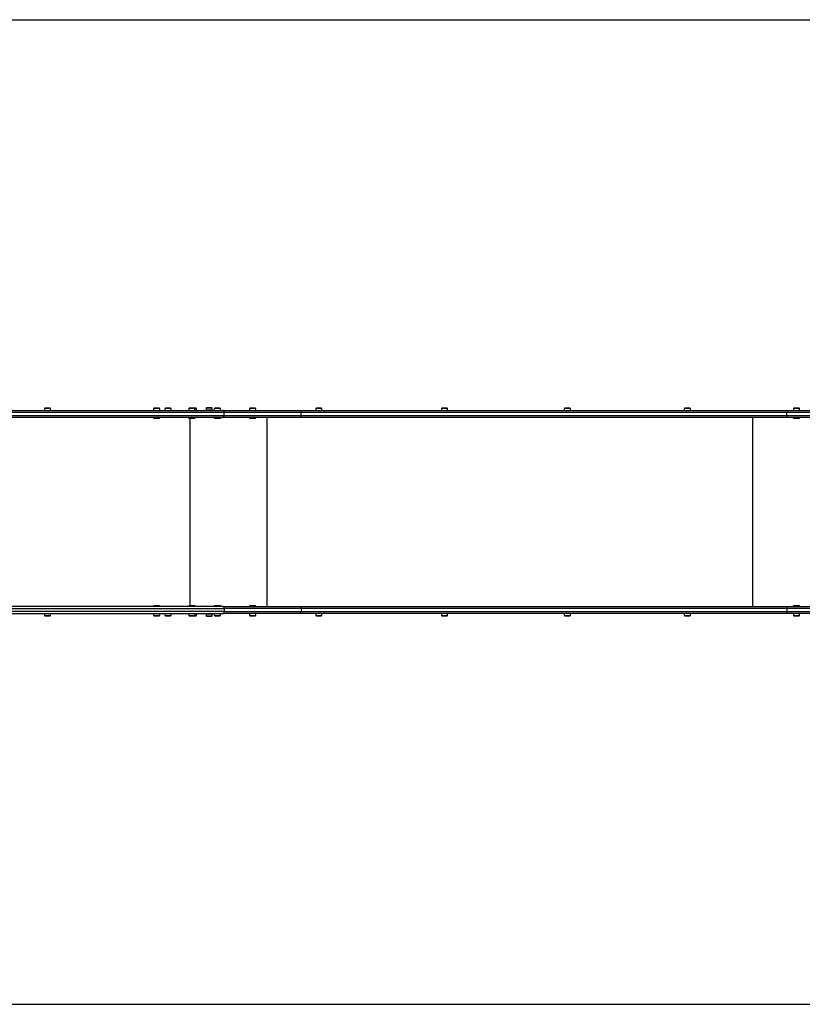
# Model space of a CAD drawing. Units: millimetres. Extents: x 711 to 8743, y 1650 to 4170.
# Drawn here: x 2714 to 4717, y 1650 to 4170 of the extents above; entities that cross this region are included whole.
import ezdxf

# ---------------------------------------------------------------- set-up
doc = ezdxf.new("R2010")
doc.units = ezdxf.units.MM

msp = doc.modelspace()

# ---------------------------------------------------------------- linework, layer by layer
at = {"color": 7, "linetype": 'Continuous', "lineweight": 25, "ltscale": 30}
for p, q in [((1713.5, 4169.9), (5482.1, 4169.9)), ((2785.3, 3175.9), (2780.3, 3175.9)), ((2790.3, 3175.9), (2785.3, 3175.9)), ((3069.7, 3175.9), (3059.7, 3175.9)), ((3093.6, 3175.9), (3088.6, 3175.9)), ((3098.6, 3175.9), (3093.6, 3175.9)), ((3159.7, 3175.9), (3149.7, 3175.9)), ((3164.1, 3175.9), (3159.7, 3175.9)), ((3191.2, 3175.9), (3191.2, 3170.9)), ((3206.4, 3175.9), (3191.2, 3175.9)), ((3203.7, 3176.9), (3194.1, 3176.9)), ((3204.1, 3176.9), (3203.7, 3176.9)), ((3207, 3175.9), (3206.4, 3175.9)), ((3207, 3170.9), (3207, 3175.9)), ((3225.2, 3175.9), (3215.2, 3175.9)), ((3315.3, 3175.9), (3305.3, 3175.9)), ((3479.6, 3175.9), (3474.6, 3175.9)), ((3484.6, 3175.9), (3479.6, 3175.9)), ((3801.4, 3175.9), (3796.4, 3175.9)), ((3806.4, 3175.9), (3801.4, 3175.9)), ((4115.8, 3175.9), (4110.8, 3175.9)), ((4120.8, 3175.9), (4115.8, 3175.9)), ((4422.9, 3175.9), (4417.9, 3175.9)), ((4427.9, 3175.9), (4422.9, 3175.9)), ((4707.2, 3175.9), (4697.2, 3175.9)), ((3234.4, 3151.9), (1876.6, 3151.9)), ((3237.3, 3164.9), (1879.4, 3164.9)), ((1879.4, 3156.9), (3237.3, 3156.9)), ((1918.9, 3169.9), (3234.4, 3169.9)), ((2777.4, 3174.9), (2777.4, 3169.9)), ((2785.3, 3174.9), (2777.4, 3174.9)), ((2793.2, 3174.9), (2785.3, 3174.9)), ((2793.2, 3169.9), (2793.2, 3174.9)), ((3056.2, 3151.9), (3056.2, 3150.9)), ((3056.2, 3150.9), (3057.2, 3149.9)), ((3056.2, 3150.9), (3073.2, 3150.9)), ((3056.8, 3174.9), (3056.8, 3169.9)), ((3072.6, 3174.9), (3056.8, 3174.9)), ((3072.2, 3149.9), (3073.2, 3150.9)), ((3072.6, 3169.9), (3072.6, 3174.9)), ((3073.2, 3150.9), (3073.2, 3151.9)), ((3085.7, 3174.9), (3085.7, 3169.9)), ((3093.6, 3174.9), (3085.7, 3174.9)), ((3101.5, 3174.9), (3093.6, 3174.9)), ((3101.5, 3169.9), (3101.5, 3174.9)), ((3146.2, 3151.9), (3146.2, 3150.9)), ((3146.2, 3150.9), (3147.2, 3149.9)), ((3146.2, 3150.9), (3163.2, 3150.9)), ((3146.8, 3174.9), (3146.8, 3169.9)), ((3162.6, 3174.9), (3146.8, 3174.9)), ((3162.2, 3149.9), (3163.2, 3150.9)), ((3162.6, 3169.9), (3162.6, 3174.9)), ((3167, 3174.9), (3162.6, 3174.9)), ((3163.2, 3150.9), (3163.2, 3151.9)), ((3167, 3169.9), (3167, 3174.9)), ((3206.4, 3170.9), (3191.2, 3170.9)), ((3195.1, 3170.9), (3195.1, 3169.9)), ((3203.1, 3169.9), (3203.1, 3170.9)), ((3207, 3170.9), (3206.4, 3170.9)), ((3211.7, 3151.9), (3211.7, 3150.9)), ((3211.7, 3150.9), (3212.7, 3149.9)), ((3211.7, 3150.9), (3228.7, 3150.9)), ((3212.3, 3174.9), (3212.3, 3169.9)), ((3228.1, 3174.9), (3212.3, 3174.9)), ((3227.7, 3149.9), (3228.7, 3150.9)), ((3228.1, 3169.9), (3228.1, 3174.9)), ((3228.7, 3150.9), (3228.7, 3151.9)), ((3234.4, 3169.9), (3431.9, 3169.9)), ((3431.9, 3151.9), (3234.4, 3151.9)), ((3434.6, 3164.9), (3237.3, 3164.9)), ((3237.3, 3156.9), (3237.3, 3164.9)), ((3237.3, 3156.9), (3434.6, 3156.9)), ((3301.8, 3151.9), (3301.8, 3150.9)), ((3301.8, 3150.9), (3302.8, 3149.9)), ((3301.8, 3150.9), (3318.8, 3150.9)), ((3302.4, 3174.9), (3302.4, 3169.9)), ((3318.2, 3174.9), (3302.4, 3174.9)), ((3317.8, 3149.9), (3318.8, 3150.9)), ((3318.2, 3169.9), (3318.2, 3174.9)), ((3318.8, 3150.9), (3318.8, 3151.9)), ((3347.5, 2667.9), (3347.5, 3151.9)), ((3431.9, 3169.9), (4674.6, 3169.9)), ((4674.6, 3151.9), (3431.9, 3151.9)), ((3434.6, 3156.9), (3434.6, 3164.9)), ((4677.6, 3164.9), (3434.6, 3164.9)), ((3434.6, 3156.9), (4677.6, 3156.9)), ((3471.7, 3174.9), (3471.7, 3169.9)), ((3479.6, 3174.9), (3471.7, 3174.9)), ((3487.5, 3174.9), (3479.6, 3174.9)), ((3487.5, 3169.9), (3487.5, 3174.9)), ((3793.5, 3174.9), (3793.5, 3169.9)), ((3801.4, 3174.9), (3793.5, 3174.9)), ((3809.3, 3174.9), (3801.4, 3174.9)), ((3809.3, 3169.9), (3809.3, 3174.9)), ((4107.9, 3174.9), (4107.9, 3169.9)), ((4115.8, 3174.9), (4107.9, 3174.9)), ((4123.7, 3174.9), (4115.8, 3174.9)), ((4123.7, 3169.9), (4123.7, 3174.9)), ((4415, 3174.9), (4415, 3169.9)), ((4422.9, 3174.9), (4415, 3174.9)), ((4430.8, 3174.9), (4422.9, 3174.9)), ((4430.8, 3169.9), (4430.8, 3174.9)), ((4590.6, 2667.9), (4590.6, 3151.9)), ((4674.6, 3169.9), (4872, 3169.9)), ((4872, 3151.9), (4674.6, 3151.9)), ((4677.6, 3156.9), (4677.6, 3164.9)), ((4874.9, 3164.9), (4677.6, 3164.9)), ((4677.6, 3156.9), (4874.9, 3156.9)), ((4693.7, 3151.9), (4693.7, 3150.9)), ((4693.7, 3150.9), (4694.7, 3149.9)), ((4693.7, 3150.9), (4710.7, 3150.9)), ((4694.3, 3174.9), (4694.3, 3169.9)), ((4710.1, 3174.9), (4694.3, 3174.9)), ((4709.7, 3149.9), (4710.7, 3150.9)), ((4710.1, 3169.9), (4710.1, 3174.9)), ((4710.7, 3150.9), (4710.7, 3151.9)), ((3057.2, 3149.9), (3072.2, 3149.9)), ((3147.2, 3149.9), (3162.2, 3149.9)), ((3212.7, 3149.9), (3227.7, 3149.9)), ((3302.8, 3149.9), (3317.8, 3149.9)), ((4694.7, 3149.9), (4709.7, 3149.9)), ((3234.4, 2667.9), (1876.6, 2667.9)), ((1879.4, 2662.9), (3237.3, 2662.9)), ((3237.3, 2654.9), (1879.4, 2654.9)), ((1918.9, 2649.9), (3234.4, 2649.9)), ((2777.4, 2649.9), (2777.4, 2644.9)), ((2793.2, 2644.9), (2793.2, 2649.9)), ((3057.2, 2669.9), (3056.2, 2668.9)), ((3056.2, 2668.9), (3056.2, 2667.9)), ((3073.2, 2668.9), (3056.2, 2668.9)), ((3056.8, 2649.9), (3056.8, 2644.9)), ((3072.2, 2669.9), (3057.2, 2669.9)), ((3073.2, 2668.9), (3072.2, 2669.9)), ((3072.6, 2644.9), (3072.6, 2649.9)), ((3073.2, 2667.9), (3073.2, 2668.9)), ((3085.7, 2649.9), (3085.7, 2644.9)), ((3101.5, 2644.9), (3101.5, 2649.9)), ((3147.2, 2669.9), (3146.2, 2668.9)), ((3146.2, 2668.9), (3146.2, 2667.9)), ((3163.2, 2668.9), (3146.2, 2668.9)), ((3146.8, 2649.9), (3146.8, 2644.9)), ((3162.2, 2669.9), (3147.2, 2669.9)), ((3163.2, 2668.9), (3162.2, 2669.9)), ((3162.6, 2644.9), (3162.6, 2649.9)), ((3163.2, 2667.9), (3163.2, 2668.9)), ((3167, 2644.9), (3167, 2649.9)), ((3191.2, 2648.9), (3191.2, 2643.9)), ((3191.2, 2648.9), (3199.6, 2648.9)), ((3195.1, 2649.9), (3195.1, 2648.9)), ((3199.6, 2648.9), (3207, 2648.9)), ((3203.1, 2648.9), (3203.1, 2649.9)), ((3207, 2643.9), (3207, 2648.9)), ((3212.7, 2669.9), (3211.7, 2668.9)), ((3211.7, 2668.9), (3211.7, 2667.9)), ((3228.7, 2668.9), (3211.7, 2668.9)), ((3212.3, 2649.9), (3212.3, 2644.9)), ((3227.7, 2669.9), (3212.7, 2669.9)), ((3228.7, 2668.9), (3227.7, 2669.9)), ((3228.1, 2644.9), (3228.1, 2649.9)), ((3228.7, 2667.9), (3228.7, 2668.9)), ((3234.4, 2667.9), (3431.9, 2667.9)), ((3431.9, 2649.9), (3234.4, 2649.9)), ((3434.6, 2662.9), (3237.3, 2662.9)), ((3237.3, 2662.9), (3237.3, 2654.9)), ((3237.3, 2654.9), (3434.6, 2654.9)), ((3302.8, 2669.9), (3301.8, 2668.9)), ((3301.8, 2668.9), (3301.8, 2667.9)), ((3318.8, 2668.9), (3301.8, 2668.9)), ((3302.4, 2649.9), (3302.4, 2644.9)), ((3317.8, 2669.9), (3302.8, 2669.9)), ((3318.8, 2668.9), (3317.8, 2669.9)), ((3318.2, 2644.9), (3318.2, 2649.9)), ((3318.8, 2667.9), (3318.8, 2668.9)), ((3431.9, 2667.9), (4674.6, 2667.9)), ((4674.6, 2649.9), (3431.9, 2649.9)), ((3434.6, 2662.9), (3434.6, 2654.9)), ((4677.6, 2662.9), (3434.6, 2662.9)), ((3434.6, 2654.9), (4677.6, 2654.9)), ((3471.7, 2649.9), (3471.7, 2644.9)), ((3487.5, 2644.9), (3487.5, 2649.9)), ((3793.5, 2649.9), (3793.5, 2644.9)), ((3809.3, 2644.9), (3809.3, 2649.9)), ((4107.9, 2649.9), (4107.9, 2644.9)), ((4123.7, 2644.9), (4123.7, 2649.9)), ((4415, 2649.9), (4415, 2644.9)), ((4430.8, 2644.9), (4430.8, 2649.9)), ((4674.6, 2667.9), (4872, 2667.9)), ((4872, 2649.9), (4674.6, 2649.9)), ((4677.6, 2662.9), (4677.6, 2654.9)), ((4874.9, 2662.9), (4677.6, 2662.9)), ((4677.6, 2654.9), (4874.9, 2654.9)), ((4694.7, 2669.9), (4693.7, 2668.9)), ((4693.7, 2668.9), (4693.7, 2667.9)), ((4710.7, 2668.9), (4693.7, 2668.9)), ((4694.3, 2649.9), (4694.3, 2644.9)), ((4709.7, 2669.9), (4694.7, 2669.9)), ((4710.7, 2668.9), (4709.7, 2669.9)), ((4710.1, 2644.9), (4710.1, 2649.9)), ((4710.7, 2667.9), (4710.7, 2668.9)), ((2777.4, 2644.9), (2785.3, 2644.9)), ((2780.3, 2643.9), (2785.3, 2643.9)), ((2785.3, 2644.9), (2793.2, 2644.9)), ((2785.3, 2643.9), (2790.3, 2643.9)), ((3056.8, 2644.9), (3072.6, 2644.9)), ((3059.7, 2643.9), (3069.7, 2643.9)), ((3085.7, 2644.9), (3093.6, 2644.9)), ((3088.6, 2643.9), (3093.6, 2643.9)), ((3093.6, 2644.9), (3101.5, 2644.9)), ((3093.6, 2643.9), (3098.6, 2643.9)), ((3146.8, 2644.9), (3162.6, 2644.9)), ((3149.7, 2643.9), (3159.7, 2643.9)), ((3159.7, 2643.9), (3164.1, 2643.9)), ((3162.6, 2644.9), (3167, 2644.9)), ((3191.2, 2643.9), (3199.6, 2643.9)), ((3194.1, 2642.9), (3199.4, 2642.9)), ((3199.4, 2642.9), (3204.1, 2642.9)), ((3199.6, 2643.9), (3207, 2643.9)), ((3212.3, 2644.9), (3228.1, 2644.9)), ((3215.2, 2643.9), (3225.2, 2643.9)), ((3302.4, 2644.9), (3318.2, 2644.9)), ((3305.3, 2643.9), (3315.3, 2643.9)), ((3471.7, 2644.9), (3479.6, 2644.9)), ((3474.6, 2643.9), (3479.6, 2643.9)), ((3479.6, 2644.9), (3487.5, 2644.9)), ((3479.6, 2643.9), (3484.6, 2643.9)), ((3793.5, 2644.9), (3801.4, 2644.9)), ((3796.4, 2643.9), (3801.4, 2643.9)), ((3801.4, 2644.9), (3809.3, 2644.9)), ((3801.4, 2643.9), (3806.4, 2643.9)), ((4107.9, 2644.9), (4115.8, 2644.9)), ((4110.8, 2643.9), (4115.8, 2643.9)), ((4115.8, 2644.9), (4123.7, 2644.9)), ((4115.8, 2643.9), (4120.8, 2643.9)), ((4415, 2644.9), (4422.9, 2644.9)), ((4417.9, 2643.9), (4422.9, 2643.9)), ((4422.9, 2644.9), (4430.8, 2644.9)), ((4422.9, 2643.9), (4427.9, 2643.9)), ((4694.3, 2644.9), (4710.1, 2644.9)), ((4697.2, 2643.9), (4707.2, 2643.9)), ((1713.5, 1649.9), (5482.1, 1649.9))]:
    msp.add_line(p, q, dxfattribs=at)
at = {"color": 8, "linetype": 'Continuous', "lineweight": 25, "ltscale": 30}
msp.add_line((3150.3, 2669.9), (3150.3, 3149.9), dxfattribs=at)
at = {"color": 7, "linetype": 'Continuous', "lineweight": 25, "ltscale": 30, "flags": 128}
for points in [[(3237.3, 3164.9), (3237.3, 3165.9), (3237.1, 3166.8), (3236.8, 3167.7), (3236.5, 3168.5), (3236, 3169.1), (3235.5, 3169.5), (3235, 3169.8), (3234.4, 3169.9)], [(3234.4, 3169.9), (3235, 3169.8), (3235.5, 3169.5), (3236, 3169.1), (3236.5, 3168.5), (3236.8, 3167.7), (3237.1, 3166.8), (3237.3, 3165.9), (3237.3, 3164.9)], [(3234.4, 3151.9), (3235, 3152), (3235.5, 3152.3), (3236, 3152.8), (3236.5, 3153.4), (3236.8, 3154.1), (3237.1, 3155), (3237.3, 3155.9), (3237.3, 3156.9)], [(3237.3, 3156.9), (3237.3, 3155.9), (3237.1, 3155), (3236.8, 3154.1), (3236.5, 3153.4), (3236, 3152.8), (3235.5, 3152.3), (3235, 3152), (3234.4, 3151.9)], [(3237.3, 2662.9), (3237.3, 2663.9), (3237.1, 2664.8), (3236.8, 2665.7), (3236.5, 2666.5), (3236, 2667.1), (3235.5, 2667.5), (3235, 2667.8), (3234.4, 2667.9)], [(3237.3, 2662.9), (3237.3, 2663.9), (3237.1, 2664.8), (3236.8, 2665.7), (3236.5, 2666.5), (3236, 2667.1), (3235.5, 2667.5), (3235, 2667.8), (3234.4, 2667.9)], [(3234.4, 2649.9), (3235, 2650), (3235.5, 2650.3), (3236, 2650.8), (3236.5, 2651.4), (3236.8, 2652.1), (3237.1, 2653), (3237.3, 2653.9), (3237.3, 2654.9)], [(3234.4, 2649.9), (3235, 2650), (3235.5, 2650.3), (3236, 2650.8), (3236.5, 2651.4), (3236.8, 2652.1), (3237.1, 2653), (3237.3, 2653.9), (3237.3, 2654.9)]]:
    msp.add_lwpolyline(points, dxfattribs=at)
at = {"color": 7, "linetype": 'Continuous', "lineweight": 25, "ltscale": 900}
for centre, radius, start, end in [((2780.3, 3171.2), 4.71, 90, 128.0512), ((2790.3, 3171.2), 4.71, 51.9488, 90), ((3059.7, 3171.2), 4.71, 90, 128.0512), ((3069.7, 3171.2), 4.71, 51.9488, 90), ((3088.6, 3171.2), 4.71, 90, 128.0512), ((3098.6, 3171.2), 4.71, 51.9488, 90), ((3149.7, 3171.2), 4.71, 90, 128.0512), ((3159.7, 3171.2), 4.7, 51.9488, 90), ((3164.1, 3171.2), 4.7, 51.9488, 90), ((3194.1, 3172.2), 4.71, 90, 128.0512), ((3204.1, 3172.2), 4.71, 51.9488, 90), ((3215.2, 3171.2), 4.7, 90, 128.0512), ((3225.2, 3171.2), 4.7, 51.9488, 90), ((3305.3, 3171.2), 4.71, 90, 128.0512), ((3315.3, 3171.2), 4.7, 51.9488, 90), ((3474.6, 3171.2), 4.7, 90, 128.0512), ((3484.6, 3171.2), 4.71, 51.9488, 90), ((3796.4, 3171.2), 4.7, 90, 128.0512), ((3806.4, 3171.2), 4.7, 51.9488, 90), ((4110.8, 3171.2), 4.71, 90, 128.0512), ((4120.8, 3171.2), 4.7, 51.9488, 90), ((4417.9, 3171.2), 4.71, 90, 128.0512), ((4427.9, 3171.2), 4.7, 51.9488, 90), ((4697.2, 3171.2), 4.7, 90, 128.0512), ((4707.2, 3171.2), 4.7, 51.9488, 90), ((2780.3, 2648.6), 4.71, 231.9488, 270), ((2790.3, 2648.6), 4.71, 270, 308.0512), ((3059.7, 2648.6), 4.71, 231.9488, 270), ((3069.7, 2648.6), 4.71, 270, 308.0512), ((3088.6, 2648.6), 4.71, 231.9488, 270), ((3098.6, 2648.6), 4.71, 270, 308.0512), ((3149.7, 2648.6), 4.71, 231.9488, 270), ((3159.7, 2648.6), 4.7, 270, 308.0512), ((3164.1, 2648.6), 4.7, 270, 308.0512), ((3194.1, 2647.6), 4.71, 231.9488, 270), ((3204.1, 2647.6), 4.71, 270, 308.0512), ((3215.2, 2648.6), 4.71, 231.9488, 270), ((3225.2, 2648.6), 4.71, 270, 308.0512), ((3305.3, 2648.6), 4.71, 231.9488, 270), ((3315.3, 2648.6), 4.71, 270, 308.0512), ((3474.6, 2648.6), 4.7, 231.9488, 270), ((3484.6, 2648.6), 4.71, 270, 308.0512), ((3796.4, 2648.6), 4.71, 231.9488, 270), ((3806.4, 2648.6), 4.7, 270, 308.0512), ((4110.8, 2648.6), 4.71, 231.9488, 270), ((4120.8, 2648.6), 4.71, 270, 308.0512), ((4417.9, 2648.6), 4.7, 231.9488, 270), ((4427.9, 2648.6), 4.71, 270, 308.0512), ((4697.2, 2648.6), 4.7, 231.9488, 270), ((4707.2, 2648.6), 4.7, 270, 308.0512)]:
    msp.add_arc(centre, radius, start, end, dxfattribs=at)
at = {"color": 7, "linetype": 'Continuous', "lineweight": 25, "ltscale": 30}
for points, knots in [([(3434.6, 3164.9), (3434.6, 3165.5), (3434.5, 3166.6), (3434.1, 3168.1), (3433.4, 3169.2), (3432.6, 3169.8), (3432.1, 3169.9), (3431.9, 3169.9), (3431.9, 3169.9)], [0, 0, 0, 0, 0.214538, 0.429076, 0.643667, 0.858363, 0.992945, 1, 1, 1, 1]), ([(3434.6, 3156.9), (3434.6, 3156.4), (3434.5, 3155.2), (3434.1, 3153.7), (3433.4, 3152.6), (3432.6, 3152), (3432.1, 3151.9), (3431.9, 3151.9), (3431.9, 3151.9)], [0, 0, 0, 0, 0.214538, 0.429076, 0.643667, 0.858363, 0.992945, 1, 1, 1, 1]), ([(4677.6, 3164.9), (4677.5, 3165.5), (4677.5, 3166.6), (4676.9, 3168.1), (4676.2, 3169.2), (4675.4, 3169.8), (4674.8, 3169.9), (4674.6, 3169.9), (4674.6, 3169.9)], [0, 0, 0, 0, 0.214541, 0.429072, 0.643666, 0.858359, 0.992947, 1, 1, 1, 1]), ([(4674.6, 3151.9), (4674.6, 3151.9), (4674.8, 3151.9), (4675.4, 3152), (4676.2, 3152.6), (4676.9, 3153.7), (4677.5, 3155.2), (4677.5, 3156.4), (4677.6, 3156.9)], [0, 0, 0, 0, 0.007053, 0.141641, 0.356334, 0.570928, 0.785459, 1, 1, 1, 1]), ([(3431.9, 2667.9), (3431.9, 2667.9), (3432.1, 2667.9), (3432.6, 2667.8), (3433.4, 2667.2), (3434.1, 2666.1), (3434.5, 2664.6), (3434.6, 2663.5), (3434.6, 2662.9)], [0, 0, 0, 0, 0.007055, 0.141637, 0.356334, 0.570925, 0.785462, 1, 1, 1, 1]), ([(3434.6, 2654.9), (3434.6, 2654.4), (3434.5, 2653.2), (3434.1, 2651.7), (3433.4, 2650.6), (3432.6, 2650), (3432.1, 2649.9), (3431.9, 2649.9), (3431.9, 2649.9)], [0, 0, 0, 0, 0.214535, 0.429076, 0.643667, 0.858363, 0.992945, 1, 1, 1, 1]), ([(4677.6, 2662.9), (4677.5, 2663.5), (4677.5, 2664.6), (4676.9, 2666.1), (4676.2, 2667.2), (4675.4, 2667.8), (4674.8, 2667.9), (4674.6, 2667.9), (4674.6, 2667.9)], [0, 0, 0, 0, 0.214541, 0.429071, 0.643665, 0.858359, 0.992947, 1, 1, 1, 1]), ([(4677.6, 2654.9), (4677.5, 2654.4), (4677.5, 2653.2), (4676.9, 2651.7), (4676.2, 2650.6), (4675.4, 2650), (4674.8, 2649.9), (4674.6, 2649.9), (4674.6, 2649.9)], [0, 0, 0, 0, 0.214537, 0.429071, 0.643666, 0.858359, 0.992947, 1, 1, 1, 1])]:
    msp.add_open_spline(points, degree=3, knots=knots, dxfattribs=at)

doc.saveas('drawing.dxf')
